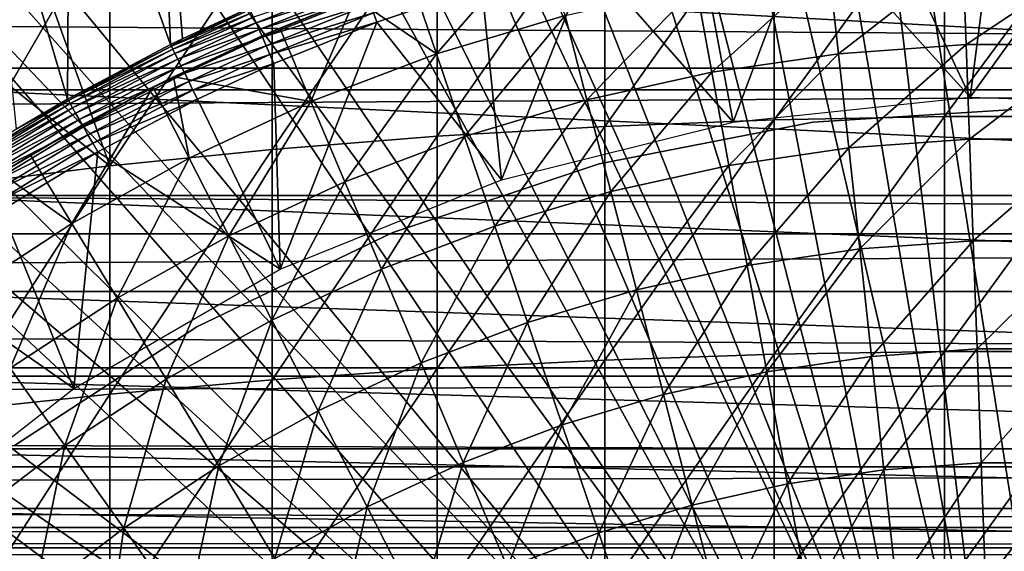
# Model space of a CAD drawing. Extents: x 0 to 300, y 0 to 1001.
# Drawn here: x 212 to 220, y 104 to 109 of the extents above; entities that cross this region are included whole.
import ezdxf

# ---------------------------------------------------------------- set-up
doc = ezdxf.new("R2010")
doc.units = 0
doc.header["$MEASUREMENT"] = 0
doc.layers.get('0').update_dxf_attribs({"linetype": 'CONTINUOUS'})

msp = doc.modelspace()

# ---------------------------------------------------------------- linework, layer by layer
for points in [[(218.085098, 115.861702, 0.052415), (219.639694, 115.995102, 0.052415), (220.268707, 101.988899, 0.052415)], [(220.268707, 101.988899, 0.052415), (219.639694, 115.995102, 0.052415), (220.120697, 115.999496, 0.052415)], [(219.731903, 101.988899, 0.052415), (217.412796, 115.7463, 0.052415), (218.085098, 115.861702, 0.052415)], [(220.268707, 101.988899, 0.052415), (219.731903, 101.988899, 0.052415), (218.085098, 115.861702, 0.052415)], [(219.731903, 101.988899, 0.052415), (216.565201, 115.549797, 0.052415), (217.412796, 115.7463, 0.052415)], [(219.202499, 101.900497, 0.052415), (215.753799, 115.3069, 0.052415), (216.565201, 115.549797, 0.052415)], [(219.202499, 101.900497, 0.052415), (216.565201, 115.549797, 0.052415), (219.731903, 101.988899, 0.052415)], [(219.202499, 101.900497, 0.052415), (215.071198, 115.059402, 0.052415), (215.753799, 115.3069, 0.052415)], [(214.157593, 114.664101, 0.052415), (215.071198, 115.059402, 0.052415), (219.202499, 101.900497, 0.052415)], [(219.202499, 101.900497, 0.052415), (213.608307, 114.389503, 0.052415), (214.157593, 114.664101, 0.052415)], [(219.202499, 101.900497, 0.052415), (213.385803, 114.269997, 0.052415), (213.608307, 114.389503, 0.052415)], [(218.694794, 101.726196, 0.052415), (212.632797, 113.829102, 0.052415), (213.385803, 114.269997, 0.052415)], [(218.694794, 101.726196, 0.052415), (213.385803, 114.269997, 0.052415), (219.202499, 101.900497, 0.052415)], [(212.183899, 113.5383, 0.052415), (212.632797, 113.829102, 0.052415), (218.694794, 101.726196, 0.052415)], [(218.694794, 101.726196, 0.052415), (211.188004, 112.813103, 0.052415), (212.183899, 113.5383, 0.052415)], [(218.694794, 101.726196, 0.052415), (210.807602, 112.504898, 0.052415), (211.188004, 112.813103, 0.052415)], [(209.831604, 111.626999, 0.052415), (210.807602, 112.504898, 0.052415), (218.222702, 101.470802, 0.052415)], [(218.222702, 101.470802, 0.052415), (210.807602, 112.504898, 0.052415), (218.694794, 101.726196, 0.052415)], [(218.222702, 101.470802, 0.052415), (209.491898, 111.289398, 0.052415), (209.831604, 111.626999, 0.052415)], [(218.222702, 101.470802, 0.052415), (209.189301, 110.973602, 0.052415), (209.491898, 111.289398, 0.052415)], [(212.137405, 110.712898, 24.98118), (212.964294, 108.421997, 49.60247), (212.848907, 111.132896, 24.98118)], [(212.848907, 111.132896, 24.98118), (212.964294, 108.421997, 49.60247), (213.062302, 108.469803, 49.60273)], [(212.848907, 111.132896, 24.98118), (213.062302, 108.469803, 49.60273), (213.610901, 108.722198, 49.604149)], [(217.799103, 101.141098, 0.052415), (208.572403, 110.281898, 0.052415), (209.189301, 110.973602, 0.052415)], [(217.799103, 101.141098, 0.052415), (209.189301, 110.973602, 0.052415), (218.222702, 101.470802, 0.052415)], [(211.446396, 110.254898, 24.98118), (212.121796, 107.975998, 49.60004), (212.137405, 110.712898, 24.98118)], [(212.137405, 110.712898, 24.98118), (212.121796, 107.975998, 49.60004), (212.964294, 108.421997, 49.60247)], [(208.251297, 109.894402, 0.052415), (208.572403, 110.281898, 0.052415), (217.799103, 101.141098, 0.052415)], [(211.446396, 110.254898, 24.98118), (211.701599, 107.728798, 49.598728), (212.121796, 107.975998, 49.60004)], [(208.251297, 109.894402, 0.052415), (217.799103, 101.141098, 0.052415), (207.981796, 109.553299, 0.052415)], [(41.067299, 109.800003, 57.583191), (258.933289, 109.800003, 57.583191), (258.933289, 108.229301, 58.68298)], [(41.067299, 109.800003, 57.583191), (258.933289, 108.229301, 58.68298), (41.067299, 108.229301, 58.68298)], [(41.067299, 108.229301, 75.53595), (258.933289, 108.229301, 75.53595), (258.933289, 109.800003, 76.63575)], [(41.067299, 108.229301, 75.53595), (258.933289, 109.800003, 76.63575), (41.067299, 109.800003, 76.63575)], [(217.906693, 109.700302, 86.175179), (217.906693, 107.8069, 86.834084), (219.301498, 109.7313, 86.258324)], [(219.301498, 109.7313, 86.258324), (217.906693, 107.8069, 86.834084), (219.301498, 107.834198, 86.918518)], [(219.301498, 109.7313, 86.258324), (219.301498, 107.834198, 86.918518), (220.699097, 109.7313, 86.258324)], [(220.699097, 109.7313, 86.258324), (219.301498, 107.834198, 86.918518), (220.699097, 107.834198, 86.918518)], [(215.147995, 109.5457, 85.761139), (215.147995, 107.670998, 86.413551), (216.520294, 109.638298, 86.009232)], [(216.520294, 109.638298, 86.009232), (215.147995, 107.670998, 86.413551), (216.520294, 107.752403, 86.66552)], [(216.520294, 109.638298, 86.009232), (216.520294, 107.752403, 86.66552), (217.906693, 109.700302, 86.175179)], [(217.906693, 109.700302, 86.175179), (216.520294, 107.752403, 86.66552), (217.906693, 107.8069, 86.834084)], [(207.981796, 109.553299, 0.052415), (217.435593, 100.746201, 0.052415), (207.209106, 108.484901, 0.052415)], [(207.981796, 109.553299, 0.052415), (217.799103, 101.141098, 0.052415), (217.435593, 100.746201, 0.052415)], [(213.795197, 109.422897, 85.431908), (213.795197, 107.563004, 86.079163), (215.147995, 109.5457, 85.761139)], [(215.147995, 109.5457, 85.761139), (213.795197, 107.563004, 86.079163), (215.147995, 107.670998, 86.413551)], [(219.711304, 109.553802, 50.052422), (218.798294, 109.5103, 50.052422), (219.511703, 107.991501, 50.052422)], [(219.711304, 109.553802, 50.052422), (219.511703, 107.991501, 50.052422), (220.625504, 109.543999, 50.052422)], [(220.625504, 109.543999, 50.052422), (219.511703, 107.991501, 50.052422), (221.463699, 107.923302, 50.052422)], [(219.511703, 107.991501, 50.052422), (218.798294, 109.5103, 50.052422), (218.193604, 109.451797, 50.052422)], [(212.467499, 109.270203, 85.022873), (212.467499, 107.428703, 85.663719), (213.795197, 109.422897, 85.431908)], [(213.795197, 109.422897, 85.431908), (212.467499, 107.428703, 85.663719), (213.795197, 107.563004, 86.079163)], [(217.569199, 107.7873, 50.052422), (218.193604, 109.451797, 50.052422), (217.283493, 109.318298, 50.052422)], [(219.511703, 107.991501, 50.052422), (218.193604, 109.451797, 50.052422), (217.569199, 107.7873, 50.052422)], [(211.676804, 109.311996, 84.66217), (211.086395, 108.510498, 84.689087), (211.830704, 109.204102, 84.787849)], [(217.569199, 107.7873, 50.052422), (217.283493, 109.318298, 50.052422), (216.389893, 109.132202, 50.052422)], [(212.467499, 109.270203, 85.022873), (211.830704, 109.204102, 84.787849), (212.467499, 107.428703, 85.663719)], [(215.140701, 108.346802, 60.488522), (214.931396, 108.964798, 61.486061), (215.943298, 109.270203, 61.486061)], [(215.140701, 108.346802, 60.488522), (215.943298, 109.270203, 61.486061), (216.193893, 108.6614, 60.488522)], [(211.830704, 109.204102, 84.787849), (211.086395, 108.510498, 84.689087), (211.240707, 108.408897, 84.815407)], [(211.240707, 108.408897, 84.815407), (212.467499, 107.428703, 85.663719), (211.830704, 109.204102, 84.787849)], [(211.616501, 108.036697, 79.881721), (210.452896, 108.580803, 80.287407), (212.251999, 109.137398, 80.652542)], [(212.251999, 109.137398, 80.652542), (210.452896, 108.580803, 80.287407), (210.838394, 109.137398, 80.652542)], [(216.389893, 109.132202, 50.052422), (215.513, 108.8946, 50.052422), (215.674103, 107.314796, 50.052422)], [(215.674103, 107.314796, 50.052422), (217.569199, 107.7873, 50.052422), (216.389893, 109.132202, 50.052422)], [(219.450806, 109.137497, 60.488522), (218.432297, 108.346603, 59.535069), (218.354507, 109.0578, 60.488522)], [(219.450806, 109.137497, 60.488522), (219.4767, 108.422501, 59.535069), (218.432297, 108.346603, 59.535069)], [(220.549896, 109.137497, 60.488522), (219.4767, 108.422501, 59.535069), (219.450806, 109.137497, 60.488522)], [(220.549896, 109.137497, 60.488522), (220.523895, 108.422501, 59.535069), (219.4767, 108.422501, 59.535069)], [(228.7733, 108.052803, 79.894508), (211.227295, 108.052803, 79.894508), (211.770996, 108.994499, 80.563263)], [(228.7733, 108.052803, 79.894508), (211.770996, 108.994499, 80.563263), (228.229599, 108.994499, 80.563263)], [(218.354507, 109.0578, 60.488522), (217.396103, 108.195099, 59.535069), (217.266998, 108.898804, 60.488522)], [(218.354507, 109.0578, 60.488522), (218.432297, 108.346603, 59.535069), (217.396103, 108.195099, 59.535069)], [(214.527298, 108.946701, 49.89613), (213.643997, 108.6465, 49.831718), (213.664398, 108.599998, 49.895321)], [(214.548203, 108.889999, 49.950371), (214.527298, 108.946701, 49.89613), (213.664398, 108.599998, 49.895321)], [(215.140701, 108.346802, 60.488522), (214.474701, 108.802299, 61.486061), (214.931396, 108.964798, 61.486061)], [(217.266998, 108.898804, 60.488522), (216.373596, 107.968903, 59.535069), (216.193893, 108.6614, 60.488522)], [(217.266998, 108.898804, 60.488522), (217.396103, 108.195099, 59.535069), (216.373596, 107.968903, 59.535069)], [(214.548203, 108.889999, 49.950371), (213.664398, 108.599998, 49.895321), (213.688599, 108.544502, 49.949829)], [(214.571899, 108.825798, 49.994122), (214.548203, 108.889999, 49.950371), (213.688599, 108.544502, 49.949829)], [(214.571899, 108.825798, 49.994122), (213.688599, 108.544502, 49.949829), (213.716095, 108.481796, 49.993809)], [(214.597702, 108.755798, 50.026218), (214.571899, 108.825798, 49.994122), (213.716095, 108.481796, 49.993809)], [(214.625, 108.6819, 50.045818), (214.653, 108.606003, 50.052422), (215.513, 108.8946, 50.052422)], [(215.674103, 107.314796, 50.052422), (215.513, 108.8946, 50.052422), (214.653, 108.606003, 50.052422)], [(214.597702, 108.755798, 50.026218), (213.716095, 108.481796, 49.993809), (213.746094, 108.4133, 50.026081)], [(214.474701, 108.802299, 61.78056), (214.474701, 108.802299, 61.486061), (213.718002, 108.497299, 61.99052)], [(213.718002, 108.497299, 61.99052), (214.474701, 108.802299, 61.486061), (213.859604, 108.557899, 61.486061)], [(214.625, 108.6819, 50.045818), (214.597702, 108.755798, 50.026218), (213.746094, 108.4133, 50.026081)], [(214.113205, 107.956596, 60.488522), (213.859604, 108.557899, 61.486061), (214.474701, 108.802299, 61.486061)], [(214.113205, 107.956596, 60.488522), (214.474701, 108.802299, 61.486061), (215.140701, 108.346802, 60.488522)], [(213.616898, 108.708397, 49.68417), (213.610901, 108.722198, 49.604149), (212.970901, 108.408798, 49.682732)], [(212.970901, 108.408798, 49.682732), (213.610901, 108.722198, 49.604149), (213.062302, 108.469803, 49.60273)], [(213.628098, 108.682999, 49.760712), (213.616898, 108.708397, 49.68417), (212.970901, 108.408798, 49.682732)], [(213.628098, 108.682999, 49.760712), (212.970901, 108.408798, 49.682732), (212.983093, 108.384003, 49.75951)], [(213.643997, 108.6465, 49.831718), (213.628098, 108.682999, 49.760712), (212.983093, 108.384003, 49.75951)], [(214.625, 108.6819, 50.045818), (213.746094, 108.4133, 50.026081), (213.777695, 108.340897, 50.045792)], [(213.777695, 108.340897, 50.045792), (214.653, 108.606003, 50.052422), (214.625, 108.6819, 50.045818)], [(216.193893, 108.6614, 60.488522), (215.3703, 107.669098, 59.535069), (215.140701, 108.346802, 60.488522)], [(216.193893, 108.6614, 60.488522), (216.373596, 107.968903, 59.535069), (215.3703, 107.669098, 59.535069)], [(213.643997, 108.6465, 49.831718), (212.983093, 108.384003, 49.75951), (213.000595, 108.348396, 49.83078)], [(213.664398, 108.599998, 49.895321), (213.643997, 108.6465, 49.831718), (213.000595, 108.348396, 49.83078)], [(213.664398, 108.599998, 49.895321), (213.000595, 108.348396, 49.83078), (213.022995, 108.302803, 49.894642)], [(213.688599, 108.544502, 49.949829), (213.664398, 108.599998, 49.895321), (213.022995, 108.302803, 49.894642)], [(213.777695, 108.340897, 50.045792), (213.810303, 108.266602, 50.052422), (214.653, 108.606003, 50.052422)], [(213.863098, 106.583099, 50.052422), (214.653, 108.606003, 50.052422), (213.810303, 108.266602, 50.052422)], [(215.674103, 107.314796, 50.052422), (214.653, 108.606003, 50.052422), (213.863098, 106.583099, 50.052422)], [(212.989899, 108.1595, 61.486061), (213.859604, 108.557899, 61.486061), (214.113205, 107.956596, 60.488522)], [(213.718002, 108.497299, 61.99052), (213.859604, 108.557899, 61.486061), (212.989899, 108.1595, 62.241051)], [(213.859604, 108.557899, 61.486061), (212.989899, 108.1595, 61.486061), (212.989899, 108.1595, 62.241051)], [(213.688599, 108.544502, 49.949829), (213.022995, 108.302803, 49.894642), (213.049805, 108.248497, 49.949379)], [(213.716095, 108.481796, 49.993809), (213.688599, 108.544502, 49.949829), (213.049805, 108.248497, 49.949379)], [(207.209106, 108.484901, 0.052415), (217.435593, 100.746201, 0.052415), (206.884293, 107.990601, 0.052415)], [(212.121796, 107.975998, 49.60004), (212.970901, 108.408798, 49.682732), (212.964294, 108.421997, 49.60247)], [(212.970901, 108.408798, 49.682732), (213.062302, 108.469803, 49.60273), (212.964294, 108.421997, 49.60247)], [(213.716095, 108.481796, 49.993809), (213.049805, 108.248497, 49.949379), (213.080002, 108.186897, 49.993542)], [(213.746094, 108.4133, 50.026081), (213.716095, 108.481796, 49.993809), (213.080002, 108.186897, 49.993542)], [(219.4767, 108.422501, 59.535069), (218.516495, 107.575798, 58.629669), (218.432297, 108.346603, 59.535069)], [(219.4767, 108.422501, 59.535069), (219.504807, 107.647697, 58.629669), (218.516495, 107.575798, 58.629669)], [(220.523895, 108.422501, 59.535069), (219.504807, 107.647697, 58.629669), (219.4767, 108.422501, 59.535069)], [(220.523895, 108.422501, 59.535069), (220.495804, 107.647697, 58.629669), (219.504807, 107.647697, 58.629669)], [(211.240707, 108.408897, 84.815407), (211.170197, 107.268799, 85.168892), (212.467499, 107.428703, 85.663719)], [(212.121796, 107.975998, 49.60004), (212.128906, 107.963501, 49.68063), (212.970901, 108.408798, 49.682732)], [(212.983093, 108.384003, 49.75951), (212.970901, 108.408798, 49.682732), (212.128906, 107.963501, 49.68063)], [(212.983093, 108.384003, 49.75951), (212.128906, 107.963501, 49.68063), (212.142395, 107.939697, 49.757778)], [(213.000595, 108.348396, 49.83078), (212.983093, 108.384003, 49.75951), (212.142395, 107.939697, 49.757778)], [(213.000595, 108.348396, 49.83078), (212.142395, 107.939697, 49.757778), (212.162003, 107.905197, 49.82943)], [(213.022995, 108.302803, 49.894642), (213.000595, 108.348396, 49.83078), (212.162003, 107.905197, 49.82943)], [(213.746094, 108.4133, 50.026081), (213.080002, 108.186897, 49.993542), (213.113098, 108.119698, 50.025959)], [(213.777695, 108.340897, 50.045792), (213.746094, 108.4133, 50.026081), (213.113098, 108.119698, 50.025959)], [(213.777695, 108.340897, 50.045792), (213.113098, 108.119698, 50.025959), (213.148102, 108.048698, 50.045761)], [(213.148102, 108.048698, 50.045761), (213.810303, 108.266602, 50.052422), (213.777695, 108.340897, 50.045792)], [(215.140701, 108.346802, 60.488522), (214.391296, 107.297401, 59.535069), (214.113205, 107.956596, 60.488522)], [(215.140701, 108.346802, 60.488522), (215.3703, 107.669098, 59.535069), (214.391296, 107.297401, 59.535069)], [(218.432297, 108.346603, 59.535069), (217.535995, 107.432503, 58.629669), (217.396103, 108.195099, 59.535069)], [(218.432297, 108.346603, 59.535069), (218.516495, 107.575798, 58.629669), (217.535995, 107.432503, 58.629669)], [(213.022995, 108.302803, 49.894642), (212.162003, 107.905197, 49.82943), (212.187103, 107.861, 49.89365)], [(213.049805, 108.248497, 49.949379), (213.022995, 108.302803, 49.894642), (212.187103, 107.861, 49.89365)], [(213.148102, 108.048698, 50.045761), (213.184006, 107.9757, 50.052422), (213.810303, 108.266602, 50.052422)], [(213.863098, 106.583099, 50.052422), (213.810303, 108.266602, 50.052422), (213.184006, 107.9757, 50.052422)], [(41.067299, 108.229301, 58.68298), (258.933289, 108.229301, 58.68298), (258.933289, 106.873497, 60.038799)], [(41.067299, 108.229301, 58.68298), (258.933289, 106.873497, 60.038799), (41.067299, 106.873497, 60.038799)], [(41.067299, 106.873497, 74.18013), (258.933289, 106.873497, 74.18013), (258.933289, 108.229301, 75.53595)], [(41.067299, 106.873497, 74.18013), (258.933289, 108.229301, 75.53595), (41.067299, 108.229301, 75.53595)], [(213.049805, 108.248497, 49.949379), (212.187103, 107.861, 49.89365), (212.217102, 107.808403, 49.948719)], [(213.080002, 108.186897, 49.993542), (213.049805, 108.248497, 49.949379), (212.217102, 107.808403, 49.948719)], [(213.080002, 108.186897, 49.993542), (212.217102, 107.808403, 49.948719), (212.251099, 107.748596, 49.99316)], [(213.113098, 108.119698, 50.025959), (213.080002, 108.186897, 49.993542), (212.251099, 107.748596, 49.99316)], [(217.396103, 108.195099, 59.535069), (216.568497, 107.218399, 58.629669), (216.373596, 107.968903, 59.535069)], [(217.396103, 108.195099, 59.535069), (217.535995, 107.432503, 58.629669), (216.568497, 107.218399, 58.629669)], [(213.113098, 108.119698, 50.025959), (212.251099, 107.748596, 49.99316), (212.288193, 107.683296, 50.02578)], [(212.989899, 108.1595, 62.241051), (212.820099, 108.074203, 61.486061), (212.268005, 107.778603, 62.548401)], [(213.148102, 108.048698, 50.045761), (213.113098, 108.119698, 50.025959), (212.288193, 107.683296, 50.02578)], [(213.116699, 107.492996, 60.488522), (212.820099, 108.074203, 61.486061), (212.989899, 108.1595, 61.486061)], [(212.989899, 108.1595, 62.241051), (212.989899, 108.1595, 61.486061), (212.820099, 108.074203, 61.486061)], [(213.116699, 107.492996, 60.488522), (212.989899, 108.1595, 61.486061), (214.113205, 107.956596, 60.488522)], [(229.274307, 107.185097, 79.13237), (210.726303, 107.185097, 79.13237), (211.227295, 108.052803, 79.894508)], [(229.274307, 107.185097, 79.13237), (211.227295, 108.052803, 79.894508), (228.7733, 108.052803, 79.894508)], [(212.156403, 106.958298, 60.488522), (211.818497, 107.516502, 61.486061), (212.820099, 108.074203, 61.486061)], [(212.268005, 107.778603, 62.548401), (212.820099, 108.074203, 61.486061), (211.818497, 107.516502, 61.486061)], [(212.156403, 106.958298, 60.488522), (212.820099, 108.074203, 61.486061), (213.116699, 107.492996, 60.488522)], [(213.148102, 108.048698, 50.045761), (212.288193, 107.683296, 50.02578), (212.327393, 107.614304, 50.045712)], [(212.327393, 107.614304, 50.045712), (213.184006, 107.9757, 50.052422), (213.148102, 108.048698, 50.045761)], [(217.141998, 100.296799, 0.052415), (206.1577, 106.7668, 0.052415), (206.884293, 107.990601, 0.052415)], [(206.884293, 107.990601, 0.052415), (217.435593, 100.746201, 0.052415), (217.141998, 100.296799, 0.052415)], [(211.701599, 107.728798, 49.598728), (211.319595, 107.471802, 49.678391), (212.128906, 107.963501, 49.68063)], [(212.142395, 107.939697, 49.757778), (212.128906, 107.963501, 49.68063), (211.319595, 107.471802, 49.678391)], [(212.142395, 107.939697, 49.757778), (211.319595, 107.471802, 49.678391), (211.334396, 107.448997, 49.755932)], [(212.162003, 107.905197, 49.82943), (212.142395, 107.939697, 49.757778), (211.334396, 107.448997, 49.755932)], [(211.701599, 107.728798, 49.598728), (212.128906, 107.963501, 49.68063), (212.121796, 107.975998, 49.60004)], [(212.327393, 107.614304, 50.045712), (212.367798, 107.543297, 50.052422), (213.184006, 107.9757, 50.052422)], [(212.367798, 107.543297, 50.052422), (213.863098, 106.583099, 50.052422), (213.184006, 107.9757, 50.052422)], [(214.113205, 107.956596, 60.488522), (213.441803, 106.855698, 59.535069), (213.116699, 107.492996, 60.488522)], [(214.113205, 107.956596, 60.488522), (214.391296, 107.297401, 59.535069), (213.441803, 106.855698, 59.535069)], [(216.373596, 107.968903, 59.535069), (215.619003, 106.934799, 58.629669), (215.3703, 107.669098, 59.535069)], [(216.373596, 107.968903, 59.535069), (216.568497, 107.218399, 58.629669), (215.619003, 106.934799, 58.629669)], [(212.162003, 107.905197, 49.82943), (211.334396, 107.448997, 49.755932), (211.355896, 107.415901, 49.82798)], [(212.187103, 107.861, 49.89365), (212.162003, 107.905197, 49.82943), (211.355896, 107.415901, 49.82798)], [(212.187103, 107.861, 49.89365), (211.355896, 107.415901, 49.82798), (211.383606, 107.373299, 49.89259)], [(212.217102, 107.808403, 49.948719), (212.187103, 107.861, 49.89365), (211.383606, 107.373299, 49.89259)], [(220.000305, 107.900002, 58.901272), (220.000305, 107.900002, 14.10947), (218.222794, 107.785896, 14.10947)], [(220.000305, 107.900002, 58.901272), (218.222794, 107.785896, 14.10947), (218.222794, 107.785896, 58.901272)], [(212.217102, 107.808403, 49.948719), (211.383606, 107.373299, 49.89259), (211.416595, 107.322502, 49.948009)], [(212.251099, 107.748596, 49.99316), (212.217102, 107.808403, 49.948719), (211.416595, 107.322502, 49.948009)], [(212.268005, 107.778603, 62.548401), (211.818497, 107.516502, 61.486061), (211.578506, 107.368401, 62.911999)], [(218.222794, 107.785896, 58.901272), (218.222794, 107.785896, 14.10947), (216.474503, 107.445396, 14.10947)], [(218.222794, 107.785896, 58.901272), (216.474503, 107.445396, 14.10947), (216.474503, 107.445396, 58.901272)], [(216.520294, 107.752403, 86.66552), (216.520294, 105.839104, 87.236992), (217.906693, 107.8069, 86.834084)], [(217.906693, 107.8069, 86.834084), (216.520294, 105.839104, 87.236992), (217.906693, 105.886002, 87.407799)], [(217.906693, 107.8069, 86.834084), (217.906693, 105.886002, 87.407799), (219.301498, 107.834198, 86.918518)], [(219.301498, 107.834198, 86.918518), (217.906693, 105.886002, 87.407799), (219.301498, 105.9095, 87.493378)], [(219.301498, 107.834198, 86.918518), (219.301498, 105.9095, 87.493378), (220.699097, 107.834198, 86.918518)], [(220.699097, 107.834198, 86.918518), (219.301498, 105.9095, 87.493378), (220.699097, 105.9095, 87.493378)], [(212.251099, 107.748596, 49.99316), (211.416595, 107.322502, 49.948009), (211.454193, 107.264603, 49.992748)], [(212.288193, 107.683296, 50.02578), (212.251099, 107.748596, 49.99316), (211.454193, 107.264603, 49.992748)], [(215.147995, 107.670998, 86.413551), (215.147995, 105.768997, 86.981621), (216.520294, 107.752403, 86.66552)], [(216.520294, 107.752403, 86.66552), (215.147995, 105.768997, 86.981621), (216.520294, 105.839104, 87.236992)], [(212.288193, 107.683296, 50.02578), (211.454193, 107.264603, 49.992748), (211.495193, 107.2015, 50.0256)], [(212.327393, 107.614304, 50.045712), (212.288193, 107.683296, 50.02578), (211.495193, 107.2015, 50.0256)], [(212.327393, 107.614304, 50.045712), (211.495193, 107.2015, 50.0256), (211.538605, 107.134697, 50.04567)], [(211.538605, 107.134697, 50.04567), (212.367798, 107.543297, 50.052422), (212.327393, 107.614304, 50.045712)], [(213.795197, 107.563004, 86.079163), (213.795197, 105.676003, 86.642754), (215.147995, 107.670998, 86.413551)], [(215.147995, 107.670998, 86.413551), (213.795197, 105.676003, 86.642754), (215.147995, 105.768997, 86.981621)], [(215.3703, 107.669098, 59.535069), (214.692596, 106.583, 58.629669), (214.391296, 107.297401, 59.535069)], [(215.3703, 107.669098, 59.535069), (215.619003, 106.934799, 58.629669), (214.692596, 106.583, 58.629669)], [(219.504807, 107.647697, 58.629669), (218.606903, 106.748703, 57.776089), (218.516495, 107.575798, 58.629669)], [(219.504807, 107.647697, 58.629669), (219.535004, 106.8162, 57.776089), (218.606903, 106.748703, 57.776089)], [(220.495804, 107.647697, 58.629669), (219.535004, 106.8162, 57.776089), (219.504807, 107.647697, 58.629669)], [(220.495804, 107.647697, 58.629669), (220.465607, 106.8162, 57.776089), (219.535004, 106.8162, 57.776089)], [(211.538605, 107.134697, 50.04567), (211.583206, 107.066002, 50.052422), (212.367798, 107.543297, 50.052422)], [(211.583206, 107.066002, 50.052422), (212.1716, 105.606499, 50.052422), (212.367798, 107.543297, 50.052422)], [(212.367798, 107.543297, 50.052422), (212.1716, 105.606499, 50.052422), (213.863098, 106.583099, 50.052422)], [(212.467499, 107.428703, 85.663719), (212.467499, 105.560402, 86.221733), (213.795197, 107.563004, 86.079163)], [(213.795197, 107.563004, 86.079163), (212.467499, 105.560402, 86.221733), (213.795197, 105.676003, 86.642754)], [(218.516495, 107.575798, 58.629669), (217.686096, 106.614098, 57.776089), (217.535995, 107.432503, 58.629669)], [(218.516495, 107.575798, 58.629669), (218.606903, 106.748703, 57.776089), (217.686096, 106.614098, 57.776089)], [(211.578506, 107.368401, 61.486061), (211.818497, 107.516502, 61.486061), (212.156403, 106.958298, 60.488522)], [(211.578506, 107.368401, 61.486061), (211.578506, 107.368401, 62.911999), (211.818497, 107.516502, 61.486061)], [(213.116699, 107.492996, 60.488522), (212.526901, 106.346199, 59.535069), (212.156403, 106.958298, 60.488522)], [(213.116699, 107.492996, 60.488522), (213.441803, 106.855698, 59.535069), (212.526901, 106.346199, 59.535069)], [(211.170197, 107.268799, 85.168892), (211.170197, 105.422699, 85.720261), (212.467499, 107.428703, 85.663719)], [(212.467499, 107.428703, 85.663719), (211.170197, 105.422699, 85.720261), (212.467499, 105.560402, 86.221733)], [(211.237396, 106.3554, 60.488522), (211.578506, 107.368401, 61.486061), (212.156403, 106.958298, 60.488522)], [(216.474503, 107.445396, 58.901272), (216.474503, 107.445396, 14.10947), (214.784103, 106.884102, 14.10947)], [(216.474503, 107.445396, 58.901272), (214.784103, 106.884102, 14.10947), (214.784103, 106.884102, 58.901272)], [(217.535995, 107.432503, 58.629669), (216.777603, 106.413101, 57.776089), (216.568497, 107.218399, 58.629669)], [(217.535995, 107.432503, 58.629669), (217.686096, 106.614098, 57.776089), (216.777603, 106.413101, 57.776089)], [(214.391296, 107.297401, 59.535069), (213.794205, 106.1651, 58.629669), (213.441803, 106.855698, 59.535069)], [(214.391296, 107.297401, 59.535069), (214.692596, 106.583, 58.629669), (213.794205, 106.1651, 58.629669)], [(216.568497, 107.218399, 58.629669), (215.885895, 106.146698, 57.776089), (215.619003, 106.934799, 58.629669)], [(216.568497, 107.218399, 58.629669), (216.777603, 106.413101, 57.776089), (215.885895, 106.146698, 57.776089)], [(229.727402, 106.400398, 78.284912), (210.273193, 106.400398, 78.284912), (210.726303, 107.185097, 79.13237)], [(229.727402, 106.400398, 78.284912), (210.726303, 107.185097, 79.13237), (229.274307, 107.185097, 79.13237)], [(210.830597, 106.544899, 50.052422), (212.1716, 105.606499, 50.052422), (211.583206, 107.066002, 50.052422)], [(212.156403, 106.958298, 60.488522), (211.651306, 105.771797, 59.535069), (211.237396, 106.3554, 60.488522)], [(212.156403, 106.958298, 60.488522), (212.526901, 106.346199, 59.535069), (211.651306, 105.771797, 59.535069)], [(214.784103, 106.884102, 58.901272), (214.784103, 106.884102, 14.10947), (213.179306, 106.111298, 14.10947)], [(214.784103, 106.884102, 58.901272), (213.179306, 106.111298, 14.10947), (213.179306, 106.111298, 58.901272)], [(215.619003, 106.934799, 58.629669), (215.016006, 105.816399, 57.776089), (214.692596, 106.583, 58.629669)], [(215.619003, 106.934799, 58.629669), (215.885895, 106.146698, 57.776089), (215.016006, 105.816399, 57.776089)], [(41.067299, 106.873497, 60.038799), (258.933289, 106.873497, 60.038799), (258.933289, 105.773697, 61.60947)], [(41.067299, 106.873497, 60.038799), (258.933289, 105.773697, 61.60947), (41.067299, 105.773697, 61.60947)], [(41.067299, 105.773697, 72.609467), (258.933289, 105.773697, 72.609467), (258.933289, 106.873497, 74.18013)], [(41.067299, 105.773697, 72.609467), (258.933289, 106.873497, 74.18013), (41.067299, 106.873497, 74.18013)], [(213.441803, 106.855698, 59.535069), (212.928406, 105.682999, 58.629669), (212.526901, 106.346199, 59.535069)], [(213.441803, 106.855698, 59.535069), (213.794205, 106.1651, 58.629669), (212.928406, 105.682999, 58.629669)], [(218.703094, 105.868599, 56.977871), (218.606903, 106.748703, 57.776089), (219.535004, 106.8162, 57.776089)], [(218.703094, 105.868599, 56.977871), (219.535004, 106.8162, 57.776089), (219.567093, 105.931503, 56.977871)], [(219.567093, 105.931503, 56.977871), (219.535004, 106.8162, 57.776089), (220.465607, 106.8162, 57.776089)], [(219.567093, 105.931503, 56.977871), (220.465607, 106.8162, 57.776089), (220.433502, 105.931503, 56.977871)], [(217.141998, 100.296799, 0.052415), (205.462906, 105.404099, 0.052415), (206.1577, 106.7668, 0.052415)], [(217.845901, 105.743301, 56.977871), (217.686096, 106.614098, 57.776089), (218.606903, 106.748703, 57.776089)], [(217.845901, 105.743301, 56.977871), (218.606903, 106.748703, 57.776089), (218.703094, 105.868599, 56.977871)], [(214.692596, 106.583, 58.629669), (214.172302, 105.423897, 57.776089), (213.794205, 106.1651, 58.629669)], [(214.692596, 106.583, 58.629669), (215.016006, 105.816399, 57.776089), (214.172302, 105.423897, 57.776089)], [(217, 105.556198, 56.977871), (216.777603, 106.413101, 57.776089), (217.686096, 106.614098, 57.776089)], [(217, 105.556198, 56.977871), (217.686096, 106.614098, 57.776089), (217.845901, 105.743301, 56.977871)], [(210.830597, 106.544899, 50.052422), (210.632507, 104.403999, 50.052422), (212.1716, 105.606499, 50.052422)], [(230.127594, 105.707199, 77.361137), (209.873001, 105.707199, 77.361137), (210.273193, 106.400398, 78.284912)], [(230.127594, 105.707199, 77.361137), (210.273193, 106.400398, 78.284912), (229.727402, 106.400398, 78.284912)], [(216.169998, 105.308197, 56.977871), (215.885895, 106.146698, 57.776089), (216.777603, 106.413101, 57.776089)], [(216.169998, 105.308197, 56.977871), (216.777603, 106.413101, 57.776089), (217, 105.556198, 56.977871)], [(212.526901, 106.346199, 59.535069), (212.099792, 105.139397, 58.629669), (211.651306, 105.771797, 59.535069)], [(212.526901, 106.346199, 59.535069), (212.928406, 105.682999, 58.629669), (212.099792, 105.139397, 58.629669)], [(213.794205, 106.1651, 58.629669), (213.359207, 104.971199, 57.776089), (212.928406, 105.682999, 58.629669)], [(213.794205, 106.1651, 58.629669), (214.172302, 105.423897, 57.776089), (213.359207, 104.971199, 57.776089)], [(213.179306, 106.111298, 58.901272), (213.179306, 106.111298, 14.10947), (211.6866, 105.139603, 14.10947)], [(213.179306, 106.111298, 58.901272), (211.6866, 105.139603, 14.10947), (211.6866, 105.139603, 58.901272)], [(215.360107, 105.000702, 56.977871), (215.016006, 105.816399, 57.776089), (215.885895, 106.146698, 57.776089)], [(215.360107, 105.000702, 56.977871), (215.885895, 106.146698, 57.776089), (216.169998, 105.308197, 56.977871)], [(219.567093, 105.931503, 56.977871), (218.804703, 104.939301, 56.238312), (218.703094, 105.868599, 56.977871)], [(219.567093, 105.931503, 56.977871), (219.601105, 104.9972, 56.238312), (218.804703, 104.939301, 56.238312)], [(220.433502, 105.931503, 56.977871), (219.601105, 104.9972, 56.238312), (219.567093, 105.931503, 56.977871)], [(220.433502, 105.931503, 56.977871), (220.399506, 104.9972, 56.238312), (219.601105, 104.9972, 56.238312)], [(215.147995, 105.768997, 86.981621), (215.147995, 103.843597, 87.464233), (216.520294, 105.839104, 87.236992)], [(216.520294, 105.839104, 87.236992), (215.147995, 103.843597, 87.464233), (216.520294, 103.902199, 87.722473)], [(216.520294, 105.839104, 87.236992), (216.520294, 103.902199, 87.722473), (217.906693, 105.886002, 87.407799)], [(217.906693, 105.886002, 87.407799), (216.520294, 103.902199, 87.722473), (217.906693, 103.941399, 87.89521)], [(218.703094, 105.868599, 56.977871), (218.014603, 104.823799, 56.238312), (217.845901, 105.743301, 56.977871)], [(217.906693, 105.886002, 87.407799), (217.906693, 103.941399, 87.89521), (219.301498, 105.9095, 87.493378)], [(219.301498, 105.9095, 87.493378), (217.906693, 103.941399, 87.89521), (219.301498, 103.961098, 87.98175)], [(218.703094, 105.868599, 56.977871), (218.804703, 104.939301, 56.238312), (218.014603, 104.823799, 56.238312)], [(219.301498, 105.9095, 87.493378), (219.301498, 103.961098, 87.98175), (220.699097, 105.9095, 87.493378)], [(220.699097, 105.9095, 87.493378), (219.301498, 103.961098, 87.98175), (220.699097, 103.961098, 87.98175)], [(41.067299, 105.773697, 61.60947), (258.933289, 105.773697, 61.60947), (258.933289, 104.963402, 63.34724)], [(41.067299, 105.773697, 61.60947), (258.933289, 104.963402, 63.34724), (41.067299, 104.963402, 63.34724)], [(41.067299, 104.963402, 70.871689), (258.933289, 104.963402, 70.871689), (258.933289, 105.773697, 72.609467)], [(41.067299, 104.963402, 70.871689), (258.933289, 105.773697, 72.609467), (41.067299, 105.773697, 72.609467)], [(211.651306, 105.771797, 59.535069), (212.099792, 105.139397, 58.629669), (211.312897, 104.537201, 58.629669)], [(213.795197, 105.676003, 86.642754), (213.795197, 103.7658, 87.121536), (215.147995, 105.768997, 86.981621)], [(215.147995, 105.768997, 86.981621), (213.795197, 103.7658, 87.121536), (215.147995, 103.843597, 87.464233)], [(214.5746, 104.635201, 56.977871), (214.172302, 105.423897, 57.776089), (215.016006, 105.816399, 57.776089)], [(214.5746, 104.635201, 56.977871), (215.016006, 105.816399, 57.776089), (215.360107, 105.000702, 56.977871)], [(230.470795, 105.112701, 76.370903), (209.5298, 105.112701, 76.370903), (209.873001, 105.707199, 77.361137)], [(230.470795, 105.112701, 76.370903), (209.873001, 105.707199, 77.361137), (230.127594, 105.707199, 77.361137)], [(212.928406, 105.682999, 58.629669), (212.581207, 104.460701, 57.776089), (212.099792, 105.139397, 58.629669)], [(212.467499, 105.560402, 86.221733), (212.467499, 103.669098, 86.695778), (213.795197, 105.676003, 86.642754)], [(213.795197, 105.676003, 86.642754), (212.467499, 103.669098, 86.695778), (213.795197, 103.7658, 87.121536)], [(212.928406, 105.682999, 58.629669), (213.359207, 104.971199, 57.776089), (212.581207, 104.460701, 57.776089)], [(217.845901, 105.743301, 56.977871), (217.235001, 104.651299, 56.238312), (217, 105.556198, 56.977871)], [(217.845901, 105.743301, 56.977871), (218.014603, 104.823799, 56.238312), (217.235001, 104.651299, 56.238312)], [(211.170197, 105.422699, 85.720261), (211.170197, 103.554001, 86.188667), (212.467499, 105.560402, 86.221733)], [(212.467499, 105.560402, 86.221733), (211.170197, 103.554001, 86.188667), (212.467499, 103.669098, 86.695778)], [(217, 105.556198, 56.977871), (216.469894, 104.422699, 56.238312), (216.169998, 105.308197, 56.977871)], [(217, 105.556198, 56.977871), (217.235001, 104.651299, 56.238312), (216.469894, 104.422699, 56.238312)], [(216.926407, 99.805237, 0.052415), (205.233093, 104.899803, 0.052415), (205.462906, 105.404099, 0.052415)], [(216.926407, 99.805237, 0.052415), (205.462906, 105.404099, 0.052415), (217.141998, 100.296799, 0.052415)], [(213.817703, 104.213799, 56.977871), (213.359207, 104.971199, 57.776089), (214.172302, 105.423897, 57.776089)], [(213.817703, 104.213799, 56.977871), (214.172302, 105.423897, 57.776089), (214.5746, 104.635201, 56.977871)], [(216.169998, 105.308197, 56.977871), (215.723404, 104.139297, 56.238312), (215.360107, 105.000702, 56.977871)], [(216.169998, 105.308197, 56.977871), (216.469894, 104.422699, 56.238312), (215.723404, 104.139297, 56.238312)], [(230.753296, 104.623497, 75.324707), (209.247406, 104.623497, 75.324707), (209.5298, 105.112701, 76.370903)], [(230.753296, 104.623497, 75.324707), (209.5298, 105.112701, 76.370903), (230.470795, 105.112701, 76.370903)], [(212.099792, 105.139397, 58.629669), (211.842194, 103.895203, 57.776089), (211.312897, 104.537201, 58.629669)], [(212.099792, 105.139397, 58.629669), (212.581207, 104.460701, 57.776089), (211.842194, 103.895203, 57.776089)], [(41.067299, 104.963402, 63.34724), (258.933289, 104.963402, 63.34724), (258.933289, 104.467102, 65.199341)], [(41.067299, 104.963402, 63.34724), (258.933289, 104.467102, 65.199341), (41.067299, 104.467102, 65.199341)], [(41.067299, 104.467102, 69.0196), (258.933289, 104.467102, 69.0196), (258.933289, 104.963402, 70.871689)], [(41.067299, 104.467102, 69.0196), (258.933289, 104.963402, 70.871689), (41.067299, 104.963402, 70.871689)], [(213.093307, 103.738602, 56.977871), (212.581207, 104.460701, 57.776089), (213.359207, 104.971199, 57.776089)], [(213.093307, 103.738602, 56.977871), (213.359207, 104.971199, 57.776089), (213.817703, 104.213799, 56.977871)], [(215.360107, 105.000702, 56.977871), (214.999405, 103.802498, 56.238312), (214.5746, 104.635201, 56.977871)], [(215.360107, 105.000702, 56.977871), (215.723404, 104.139297, 56.238312), (214.999405, 103.802498, 56.238312)], [(219.601105, 104.9972, 56.238312), (218.911194, 103.9646, 55.56049), (218.804703, 104.939301, 56.238312)], [(219.601105, 104.9972, 56.238312), (219.636597, 104.017303, 55.56049), (218.911194, 103.9646, 55.56049)], [(220.399506, 104.9972, 56.238312), (219.636597, 104.017303, 55.56049), (219.601105, 104.9972, 56.238312)], [(220.399506, 104.9972, 56.238312), (220.363998, 104.017303, 55.56049), (219.636597, 104.017303, 55.56049)], [(205.053406, 104.482903, 0.052415), (205.233093, 104.899803, 0.052415), (216.926407, 99.805237, 0.052415)], [(218.804703, 104.939301, 56.238312), (218.191498, 103.859398, 55.56049), (218.014603, 104.823799, 56.238312)], [(218.804703, 104.939301, 56.238312), (218.911194, 103.9646, 55.56049), (218.191498, 103.859398, 55.56049)], [(218.014603, 104.823799, 56.238312), (217.4814, 103.702202, 55.56049), (217.235001, 104.651299, 56.238312)], [(218.014603, 104.823799, 56.238312), (218.191498, 103.859398, 55.56049), (217.4814, 103.702202, 55.56049)], [(214.5746, 104.635201, 56.977871), (214.301804, 103.414101, 56.238312), (213.817703, 104.213799, 56.977871)], [(214.5746, 104.635201, 56.977871), (214.999405, 103.802498, 56.238312), (214.301804, 103.414101, 56.238312)], [(217.235001, 104.651299, 56.238312), (216.7845, 103.494003, 55.56049), (216.469894, 104.422699, 56.238312)], [(217.235001, 104.651299, 56.238312), (217.4814, 103.702202, 55.56049), (216.7845, 103.494003, 55.56049)], [(230.972, 104.244499, 74.233704), (209.028595, 104.244499, 74.233704), (209.247406, 104.623497, 75.324707)], [(230.972, 104.244499, 74.233704), (209.247406, 104.623497, 75.324707), (230.753296, 104.623497, 75.324707)], [(41.067299, 104.467102, 65.199341), (258.933289, 104.467102, 65.199341), (258.933289, 104.300003, 67.109467)], [(41.067299, 104.467102, 65.199341), (258.933289, 104.300003, 67.109467), (41.067299, 104.300003, 67.109467)], [(41.067299, 104.300003, 67.109467), (258.933289, 104.300003, 67.109467), (258.933289, 104.467102, 69.0196)], [(41.067299, 104.300003, 67.109467), (258.933289, 104.467102, 69.0196), (41.067299, 104.467102, 69.0196)], [(216.926407, 99.805237, 0.052415), (204.677795, 103.534302, 0.052415), (205.053406, 104.482903, 0.052415)], [(211.312897, 104.537201, 58.629669), (211.842194, 103.895203, 57.776089), (211.146103, 103.277603, 57.776089)], [(212.405304, 103.212196, 56.977871), (211.842194, 103.895203, 57.776089), (212.581207, 104.460701, 57.776089)], [(212.405304, 103.212196, 56.977871), (212.581207, 104.460701, 57.776089), (213.093307, 103.738602, 56.977871)], [(216.469894, 104.422699, 56.238312), (216.104507, 103.235901, 55.56049), (215.723404, 104.139297, 56.238312)], [(216.469894, 104.422699, 56.238312), (216.7845, 103.494003, 55.56049), (216.104507, 103.235901, 55.56049)]]:
    msp.add_3dface(points)

doc.saveas('drawing.dxf')
